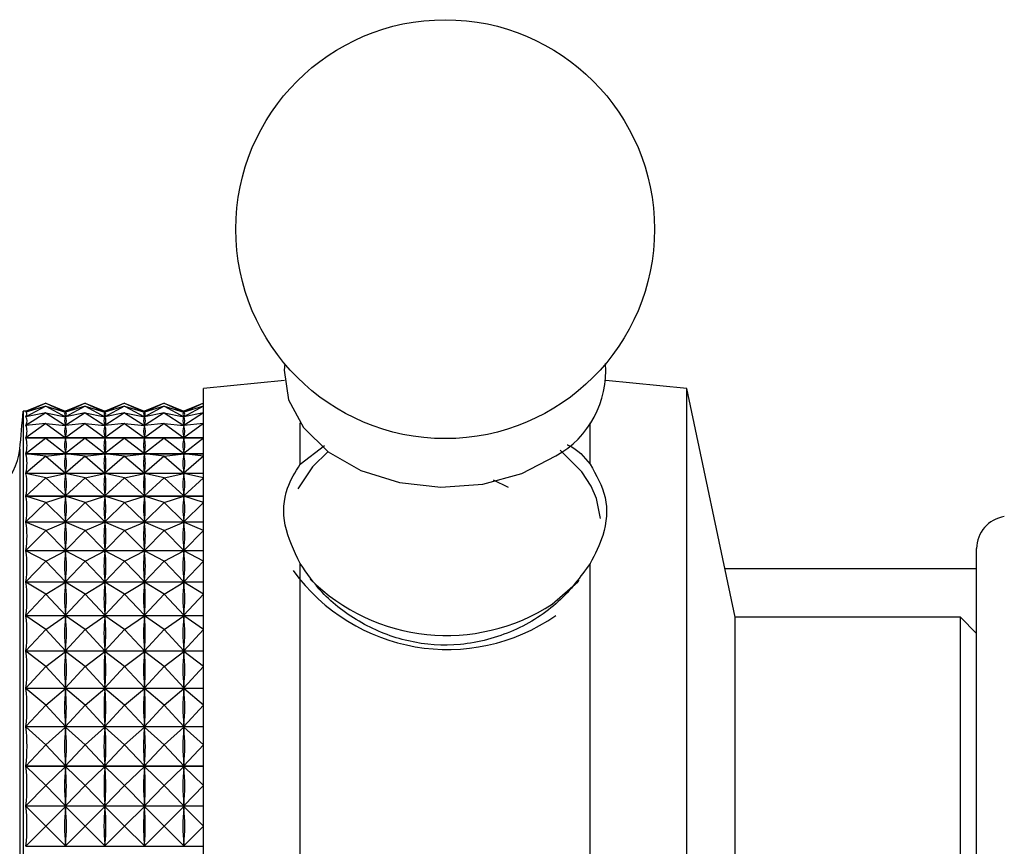
# Model space of a CAD drawing. Units: millimetres. Extents: x 5 to 995, y 5 to 995.
# Drawn here: x 196 to 211, y 517 to 529 of the extents above; entities that cross this region are included whole.
import ezdxf

# ---------------------------------------------------------------- set-up
doc = ezdxf.new("R2010")
doc.units = ezdxf.units.MM

msp = doc.modelspace()

# ---------------------------------------------------------------- linework, layer by layer
at = {"color": 7, "linetype": 'Continuous', "lineweight": 25}
for p, q in [((200.142, 523.741), (198.887, 523.616)), ((206.387, 523.616), (205.132, 523.741)), ((198.887, 510.016), (198.887, 523.616)), ((207.137, 520.066), (206.387, 523.616)), ((206.387, 510.016), (206.387, 523.616)), ((196.437, 523.389), (196.128, 523.25)), ((196.437, 523.344), (196.128, 523.176)), ((196.437, 523.344), (196.128, 523.249)), ((196.437, 523.389), (196.133, 523.266)), ((196.437, 523.389), (196.743, 523.251)), ((196.437, 523.389), (196.741, 523.266)), ((196.437, 523.344), (196.743, 523.177)), ((196.437, 523.344), (196.743, 523.25)), ((197.05, 523.389), (196.743, 523.251)), ((197.05, 523.344), (196.743, 523.177)), ((197.05, 523.344), (196.743, 523.25)), ((197.05, 523.389), (196.746, 523.266)), ((197.05, 523.389), (197.356, 523.251)), ((197.05, 523.389), (197.354, 523.266)), ((197.05, 523.344), (197.356, 523.177)), ((197.05, 523.344), (197.356, 523.25)), ((197.662, 523.389), (197.356, 523.251)), ((197.662, 523.344), (197.356, 523.177)), ((197.662, 523.344), (197.356, 523.25)), ((197.662, 523.389), (197.358, 523.266)), ((197.662, 523.389), (197.968, 523.251)), ((197.662, 523.389), (197.966, 523.266)), ((197.662, 523.344), (197.968, 523.177)), ((197.662, 523.344), (197.968, 523.25)), ((198.275, 523.389), (197.968, 523.251)), ((198.275, 523.344), (197.968, 523.177)), ((198.275, 523.344), (197.968, 523.25)), ((198.275, 523.389), (197.971, 523.266)), ((198.275, 523.389), (198.581, 523.251)), ((198.275, 523.389), (198.579, 523.266)), ((198.275, 523.344), (198.581, 523.177)), ((198.275, 523.344), (198.581, 523.25)), ((198.887, 523.389), (198.581, 523.251)), ((198.887, 523.344), (198.581, 523.177)), ((198.887, 523.344), (198.581, 523.25)), ((198.887, 523.389), (198.583, 523.266)), ((196.142, 523.266), (196.087, 523.266)), ((196.087, 523.266), (196.087, 514.391)), ((196.128, 523.25), (196.129, 523.25)), ((196.437, 523.238), (196.128, 523.042)), ((196.437, 523.238), (196.128, 523.175)), ((196.437, 523.238), (196.743, 523.044)), ((196.437, 523.238), (196.743, 523.175)), ((196.754, 523.266), (196.733, 523.266)), ((196.743, 523.251), (196.743, 523.251)), ((196.743, 523.25), (196.743, 523.248)), ((197.05, 523.238), (196.743, 523.044)), ((197.05, 523.238), (196.743, 523.175)), ((197.05, 523.238), (197.356, 523.044)), ((197.05, 523.238), (197.356, 523.175)), ((197.367, 523.266), (197.345, 523.266)), ((197.356, 523.251), (197.356, 523.251)), ((197.356, 523.25), (197.356, 523.248)), ((197.662, 523.238), (197.356, 523.044)), ((197.662, 523.238), (197.356, 523.175)), ((197.662, 523.238), (197.968, 523.044)), ((197.662, 523.238), (197.968, 523.175)), ((197.979, 523.266), (197.958, 523.266)), ((197.968, 523.251), (197.968, 523.251)), ((197.968, 523.25), (197.968, 523.248)), ((198.275, 523.238), (197.968, 523.044)), ((198.275, 523.238), (197.968, 523.175)), ((198.275, 523.238), (198.581, 523.044)), ((198.275, 523.238), (198.581, 523.175)), ((198.592, 523.266), (198.57, 523.266)), ((198.581, 523.251), (198.581, 523.251)), ((198.581, 523.25), (198.581, 523.248)), ((198.887, 523.238), (198.581, 523.044)), ((198.887, 523.238), (198.581, 523.175)), ((196.128, 523.176), (196.133, 523.176)), ((196.437, 523.072), (196.128, 522.85)), ((196.437, 523.072), (196.128, 523.041)), ((196.128, 523.042), (196.142, 523.042)), ((196.437, 523.072), (196.743, 522.852)), ((196.437, 523.072), (196.743, 523.041)), ((196.732, 523.042), (196.755, 523.042)), ((196.742, 523.176), (196.745, 523.176)), ((196.743, 523.18), (196.743, 523.177)), ((196.743, 523.175), (196.743, 523.17)), ((197.05, 523.072), (196.743, 522.852)), ((197.05, 523.072), (196.743, 523.041)), ((196.743, 523.049), (196.743, 523.044)), ((196.743, 523.041), (196.743, 523.034)), ((197.05, 523.072), (197.356, 522.852)), ((197.05, 523.072), (197.356, 523.041)), ((197.345, 523.042), (197.367, 523.042)), ((197.354, 523.176), (197.358, 523.176)), ((197.356, 523.18), (197.356, 523.177)), ((197.356, 523.175), (197.356, 523.17)), ((197.662, 523.072), (197.356, 522.852)), ((197.662, 523.072), (197.356, 523.041)), ((197.356, 523.049), (197.356, 523.044)), ((197.356, 523.041), (197.356, 523.034)), ((197.662, 523.072), (197.968, 522.852)), ((197.662, 523.072), (197.968, 523.041)), ((197.957, 523.042), (197.98, 523.042)), ((197.967, 523.176), (197.97, 523.176)), ((197.968, 523.18), (197.968, 523.177)), ((197.968, 523.175), (197.968, 523.17)), ((198.275, 523.072), (197.968, 522.852)), ((198.275, 523.072), (197.968, 523.041)), ((197.968, 523.049), (197.968, 523.044)), ((197.968, 523.041), (197.968, 523.034)), ((198.275, 523.072), (198.581, 522.852)), ((198.275, 523.072), (198.581, 523.041)), ((198.57, 523.042), (198.592, 523.042)), ((198.579, 523.176), (198.583, 523.176)), ((198.581, 523.18), (198.581, 523.177)), ((198.581, 523.175), (198.581, 523.17)), ((198.887, 523.072), (198.581, 522.852)), ((198.887, 523.072), (198.581, 523.041)), ((198.581, 523.049), (198.581, 523.044)), ((198.581, 523.041), (198.581, 523.034)), ((200.387, 522.44), (200.387, 523.081)), ((204.887, 522.44), (204.887, 523.081)), ((196.128, 522.85), (198.887, 522.85)), ((198.887, 522.849), (196.128, 522.849)), ((196.437, 522.847), (196.128, 522.849)), ((196.437, 522.847), (196.128, 522.603)), ((196.437, 522.847), (196.743, 522.849)), ((196.437, 522.847), (196.743, 522.605)), ((196.743, 522.859), (196.743, 522.852)), ((196.743, 522.849), (196.743, 522.84)), ((197.05, 522.847), (196.743, 522.849)), ((197.05, 522.847), (196.743, 522.605)), ((197.05, 522.847), (197.356, 522.849)), ((197.05, 522.847), (197.356, 522.605)), ((197.356, 522.859), (197.356, 522.852)), ((197.356, 522.849), (197.356, 522.84)), ((197.662, 522.847), (197.356, 522.849)), ((197.662, 522.847), (197.356, 522.605)), ((197.662, 522.847), (197.968, 522.849)), ((197.662, 522.847), (197.968, 522.605)), ((197.968, 522.859), (197.968, 522.852)), ((197.968, 522.849), (197.968, 522.84)), ((198.275, 522.847), (197.968, 522.849)), ((198.275, 522.847), (197.968, 522.605)), ((198.275, 522.847), (198.581, 522.849)), ((198.275, 522.847), (198.581, 522.605)), ((198.581, 522.859), (198.581, 522.852)), ((198.581, 522.849), (198.581, 522.84)), ((198.887, 522.847), (198.581, 522.849)), ((198.887, 522.847), (198.581, 522.605)), ((200.387, 522.44), (200.763, 522.733)), ((196.128, 522.603), (198.887, 522.603)), ((198.887, 522.6), (196.128, 522.6)), ((196.437, 522.566), (196.128, 522.6)), ((196.437, 522.566), (196.743, 522.6)), ((196.743, 522.614), (196.743, 522.605)), ((196.743, 522.6), (196.743, 522.589)), ((197.05, 522.566), (196.743, 522.6)), ((197.05, 522.566), (197.356, 522.6)), ((197.356, 522.614), (197.356, 522.605)), ((197.356, 522.6), (197.356, 522.589)), ((197.662, 522.566), (197.356, 522.6)), ((197.662, 522.566), (197.968, 522.6)), ((197.968, 522.614), (197.968, 522.605)), ((197.968, 522.6), (197.968, 522.589)), ((198.275, 522.566), (197.968, 522.6)), ((198.275, 522.566), (198.581, 522.6)), ((198.581, 522.614), (198.581, 522.605)), ((198.581, 522.6), (198.581, 522.589)), ((198.887, 522.566), (198.581, 522.6)), ((196.437, 522.566), (196.128, 522.301)), ((196.437, 522.566), (196.743, 522.303)), ((197.05, 522.566), (196.743, 522.303)), ((197.05, 522.566), (197.356, 522.303)), ((197.662, 522.566), (197.356, 522.303)), ((197.662, 522.566), (197.968, 522.303)), ((198.275, 522.566), (197.968, 522.303)), ((198.275, 522.566), (198.581, 522.303)), ((198.887, 522.566), (198.581, 522.303)), ((196.128, 522.301), (198.887, 522.301)), ((198.887, 522.298), (196.128, 522.298)), ((196.437, 522.232), (196.128, 522.298)), ((196.437, 522.232), (196.743, 522.297)), ((196.743, 522.314), (196.743, 522.303)), ((196.743, 522.297), (196.743, 522.284)), ((197.05, 522.232), (196.743, 522.297)), ((197.05, 522.232), (197.356, 522.297)), ((197.356, 522.314), (197.356, 522.303)), ((197.356, 522.297), (197.356, 522.284)), ((197.662, 522.232), (197.356, 522.297)), ((197.662, 522.232), (197.968, 522.297)), ((197.968, 522.314), (197.968, 522.303)), ((197.968, 522.297), (197.968, 522.284)), ((198.275, 522.232), (197.968, 522.297)), ((198.275, 522.232), (198.581, 522.297)), ((198.581, 522.314), (198.581, 522.303)), ((198.581, 522.297), (198.581, 522.284)), ((198.887, 522.232), (198.581, 522.297)), ((196.437, 522.232), (196.128, 521.947)), ((196.437, 522.232), (196.743, 521.95)), ((197.05, 522.232), (196.743, 521.95)), ((197.05, 522.232), (197.356, 521.95)), ((197.662, 522.232), (197.356, 521.95)), ((197.662, 522.232), (197.968, 521.95)), ((198.275, 522.232), (197.968, 521.95)), ((198.275, 522.232), (198.581, 521.95)), ((198.887, 522.232), (198.581, 521.95)), ((203.385, 522.201), (203.613, 522.086)), ((196.743, 521.962), (196.743, 521.95)), ((197.356, 521.962), (197.356, 521.95)), ((197.968, 521.962), (197.968, 521.95)), ((198.581, 521.962), (198.581, 521.95)), ((196.128, 521.947), (198.887, 521.947)), ((198.887, 521.944), (196.128, 521.944)), ((196.437, 521.846), (196.128, 521.944)), ((196.437, 521.846), (196.128, 521.546)), ((196.437, 521.846), (196.743, 521.943)), ((196.437, 521.846), (196.743, 521.549)), ((196.743, 521.943), (196.743, 521.929)), ((197.05, 521.846), (196.743, 521.943)), ((197.05, 521.846), (196.743, 521.549)), ((197.05, 521.846), (197.356, 521.943)), ((197.05, 521.846), (197.356, 521.549)), ((197.356, 521.943), (197.356, 521.929)), ((197.662, 521.846), (197.356, 521.943)), ((197.662, 521.846), (197.356, 521.549)), ((197.662, 521.846), (197.968, 521.943)), ((197.662, 521.846), (197.968, 521.549)), ((197.968, 521.943), (197.968, 521.929)), ((198.275, 521.846), (197.968, 521.943)), ((198.275, 521.846), (197.968, 521.549)), ((198.275, 521.846), (198.581, 521.943)), ((198.275, 521.846), (198.581, 521.549)), ((198.581, 521.943), (198.581, 521.929)), ((198.887, 521.846), (198.581, 521.943)), ((198.887, 521.846), (198.581, 521.549)), ((196.128, 521.546), (198.887, 521.546)), ((198.887, 521.543), (196.128, 521.543)), ((196.437, 521.414), (196.128, 521.543)), ((196.437, 521.414), (196.743, 521.541)), ((196.743, 521.563), (196.743, 521.549)), ((196.743, 521.541), (196.743, 521.525)), ((197.05, 521.414), (196.743, 521.541)), ((197.05, 521.414), (197.356, 521.541)), ((197.356, 521.563), (197.356, 521.549)), ((197.356, 521.541), (197.356, 521.525)), ((197.662, 521.414), (197.356, 521.541)), ((197.662, 521.414), (197.968, 521.541)), ((197.968, 521.563), (197.968, 521.549)), ((197.968, 521.541), (197.968, 521.525)), ((198.275, 521.414), (197.968, 521.541)), ((198.275, 521.414), (198.581, 521.541)), ((198.581, 521.563), (198.581, 521.549)), ((198.581, 521.541), (198.581, 521.525)), ((198.887, 521.414), (198.581, 521.541)), ((196.437, 521.414), (196.128, 521.101)), ((196.437, 521.414), (196.743, 521.104)), ((197.05, 521.414), (196.743, 521.104)), ((197.05, 521.414), (197.356, 521.104)), ((197.662, 521.414), (197.356, 521.104)), ((197.662, 521.414), (197.968, 521.104)), ((198.275, 521.414), (197.968, 521.104)), ((198.275, 521.414), (198.581, 521.104)), ((198.887, 521.414), (198.581, 521.104)), ((196.128, 521.101), (198.887, 521.101)), ((198.887, 521.097), (196.128, 521.097)), ((196.437, 520.939), (196.128, 521.097)), ((196.437, 520.939), (196.743, 521.096)), ((196.743, 521.12), (196.743, 521.104)), ((196.743, 521.096), (196.743, 521.078)), ((197.05, 520.939), (196.743, 521.096)), ((197.05, 520.939), (197.356, 521.096)), ((197.356, 521.12), (197.356, 521.104)), ((197.356, 521.096), (197.356, 521.078)), ((197.662, 520.939), (197.356, 521.096)), ((197.662, 520.939), (197.968, 521.096)), ((197.968, 521.12), (197.968, 521.104)), ((197.968, 521.096), (197.968, 521.078)), ((198.275, 520.939), (197.968, 521.096)), ((198.275, 520.939), (198.581, 521.096)), ((198.581, 521.12), (198.581, 521.104)), ((198.581, 521.096), (198.581, 521.078)), ((198.887, 520.939), (198.581, 521.096)), ((210.887, 513.764), (210.887, 521.132)), ((196.437, 520.939), (196.128, 520.616)), ((196.437, 520.939), (196.743, 520.618)), ((197.05, 520.939), (196.743, 520.618)), ((197.05, 520.939), (197.356, 520.618)), ((197.662, 520.939), (197.356, 520.618)), ((197.662, 520.939), (197.968, 520.618)), ((198.275, 520.939), (197.968, 520.618)), ((198.275, 520.939), (198.581, 520.618)), ((198.887, 520.939), (198.581, 520.618)), ((200.387, 512.733), (200.387, 520.899)), ((204.887, 512.733), (204.887, 520.899)), ((210.887, 520.816), (206.979, 520.816)), ((196.128, 520.616), (198.887, 520.616)), ((198.887, 520.611), (196.128, 520.611)), ((196.437, 520.426), (196.128, 520.611)), ((196.437, 520.426), (196.743, 520.61)), ((196.743, 520.636), (196.743, 520.618)), ((196.743, 520.61), (196.743, 520.591)), ((197.05, 520.426), (196.743, 520.61)), ((197.05, 520.426), (197.356, 520.61)), ((197.356, 520.636), (197.356, 520.618)), ((197.356, 520.61), (197.356, 520.591)), ((197.662, 520.426), (197.356, 520.61)), ((197.662, 520.426), (197.968, 520.61)), ((197.968, 520.636), (197.968, 520.618)), ((197.968, 520.61), (197.968, 520.591)), ((198.275, 520.426), (197.968, 520.61)), ((198.275, 520.426), (198.581, 520.61)), ((198.581, 520.636), (198.581, 520.618)), ((198.581, 520.61), (198.581, 520.591)), ((198.887, 520.426), (198.581, 520.61)), ((196.437, 520.426), (196.128, 520.095)), ((196.437, 520.426), (196.743, 520.098)), ((197.05, 520.426), (196.743, 520.098)), ((197.05, 520.426), (197.356, 520.098)), ((197.662, 520.426), (197.356, 520.098)), ((197.662, 520.426), (197.968, 520.098)), ((198.275, 520.426), (197.968, 520.098)), ((198.275, 520.426), (198.581, 520.098)), ((198.887, 520.426), (198.581, 520.098)), ((196.128, 520.095), (198.887, 520.095)), ((198.887, 520.09), (196.128, 520.09)), ((196.437, 519.878), (196.128, 520.09)), ((196.437, 519.878), (196.743, 520.088)), ((196.743, 520.116), (196.743, 520.098)), ((196.743, 520.088), (196.743, 520.069)), ((197.05, 519.878), (196.743, 520.088)), ((197.05, 519.878), (197.356, 520.088)), ((197.356, 520.116), (197.356, 520.098)), ((197.356, 520.088), (197.356, 520.069)), ((197.662, 519.878), (197.356, 520.088)), ((197.662, 519.878), (197.968, 520.088)), ((197.968, 520.116), (197.968, 520.098)), ((197.968, 520.088), (197.968, 520.069)), ((198.275, 519.878), (197.968, 520.088)), ((198.275, 519.878), (198.581, 520.088)), ((198.581, 520.116), (198.581, 520.098)), ((198.581, 520.088), (198.581, 520.069)), ((198.887, 519.878), (198.581, 520.088)), ((210.637, 520.066), (207.137, 520.066)), ((207.137, 513.566), (207.137, 520.066)), ((210.887, 519.816), (210.637, 520.066)), ((210.637, 513.566), (210.637, 520.066)), ((196.437, 519.878), (196.128, 519.543)), ((196.437, 519.878), (196.743, 519.546)), ((197.05, 519.878), (196.743, 519.546)), ((197.05, 519.878), (197.356, 519.546)), ((197.662, 519.878), (197.356, 519.546)), ((197.662, 519.878), (197.968, 519.546)), ((198.275, 519.878), (197.968, 519.546)), ((198.275, 519.878), (198.581, 519.546)), ((198.887, 519.878), (198.581, 519.546)), ((196.128, 519.543), (198.887, 519.543)), ((198.887, 519.539), (196.128, 519.539)), ((196.437, 519.303), (196.128, 519.539)), ((196.437, 519.303), (196.743, 519.537)), ((196.743, 519.566), (196.743, 519.546)), ((196.743, 519.537), (196.743, 519.516)), ((197.05, 519.303), (196.743, 519.537)), ((197.05, 519.303), (197.356, 519.537)), ((197.356, 519.566), (197.356, 519.546)), ((197.356, 519.537), (197.356, 519.516)), ((197.662, 519.303), (197.356, 519.537)), ((197.662, 519.303), (197.968, 519.537)), ((197.968, 519.566), (197.968, 519.546)), ((197.968, 519.537), (197.968, 519.516)), ((198.275, 519.303), (197.968, 519.537)), ((198.275, 519.303), (198.581, 519.537)), ((198.581, 519.566), (198.581, 519.546)), ((198.581, 519.537), (198.581, 519.516)), ((198.887, 519.303), (198.581, 519.537)), ((196.437, 519.303), (196.128, 518.967)), ((196.437, 519.303), (196.743, 518.97)), ((197.05, 519.303), (196.743, 518.97)), ((197.05, 519.303), (197.356, 518.97)), ((197.662, 519.303), (197.356, 518.97)), ((197.662, 519.303), (197.968, 518.97)), ((198.275, 519.303), (197.968, 518.97)), ((198.275, 519.303), (198.581, 518.97)), ((198.887, 519.303), (198.581, 518.97)), ((196.128, 518.967), (198.887, 518.967)), ((198.887, 518.962), (196.128, 518.962)), ((196.437, 518.704), (196.128, 518.962)), ((196.437, 518.704), (196.743, 518.959)), ((196.743, 518.99), (196.743, 518.97)), ((196.743, 518.959), (196.743, 518.938)), ((197.05, 518.704), (196.743, 518.959)), ((197.05, 518.704), (197.356, 518.959)), ((197.356, 518.99), (197.356, 518.97)), ((197.356, 518.959), (197.356, 518.938)), ((197.662, 518.704), (197.356, 518.959)), ((197.662, 518.704), (197.968, 518.959)), ((197.968, 518.99), (197.968, 518.97)), ((197.968, 518.959), (197.968, 518.938)), ((198.275, 518.704), (197.968, 518.959)), ((198.275, 518.704), (198.581, 518.959)), ((198.581, 518.99), (198.581, 518.97)), ((198.581, 518.959), (198.581, 518.938)), ((198.887, 518.704), (198.581, 518.959)), ((196.437, 518.704), (196.128, 518.37)), ((196.437, 518.704), (196.743, 518.373)), ((197.05, 518.704), (196.743, 518.373)), ((197.05, 518.704), (197.356, 518.373)), ((197.662, 518.704), (197.356, 518.373)), ((197.662, 518.704), (197.968, 518.373)), ((198.275, 518.704), (197.968, 518.373)), ((198.275, 518.704), (198.581, 518.373)), ((198.887, 518.704), (198.581, 518.373)), ((196.128, 518.37), (198.887, 518.37)), ((198.887, 518.364), (196.128, 518.364)), ((196.437, 518.087), (196.128, 518.364)), ((196.437, 518.087), (196.743, 518.362)), ((196.743, 518.394), (196.743, 518.373)), ((196.743, 518.362), (196.743, 518.34)), ((197.05, 518.087), (196.743, 518.362)), ((197.05, 518.087), (197.356, 518.362)), ((197.356, 518.394), (197.356, 518.373)), ((197.356, 518.362), (197.356, 518.34)), ((197.662, 518.087), (197.356, 518.362)), ((197.662, 518.087), (197.968, 518.362)), ((197.968, 518.394), (197.968, 518.373)), ((197.968, 518.362), (197.968, 518.34)), ((198.275, 518.087), (197.968, 518.362)), ((198.275, 518.087), (198.581, 518.362)), ((198.581, 518.394), (198.581, 518.373)), ((198.581, 518.362), (198.581, 518.34)), ((198.887, 518.087), (198.581, 518.362)), ((196.437, 518.087), (196.128, 517.758)), ((196.437, 518.087), (196.743, 517.761)), ((197.05, 518.087), (196.743, 517.761)), ((197.05, 518.087), (197.356, 517.761)), ((197.662, 518.087), (197.356, 517.761)), ((197.662, 518.087), (197.968, 517.761)), ((198.275, 518.087), (197.968, 517.761)), ((198.275, 518.087), (198.581, 517.761)), ((198.887, 518.087), (198.581, 517.761)), ((196.128, 517.758), (198.887, 517.758)), ((198.887, 517.753), (196.128, 517.753)), ((196.437, 517.458), (196.128, 517.753)), ((196.437, 517.458), (196.743, 517.75)), ((196.743, 517.783), (196.743, 517.761)), ((196.743, 517.75), (196.743, 517.728)), ((197.05, 517.458), (196.743, 517.75)), ((197.05, 517.458), (197.356, 517.75)), ((197.356, 517.783), (197.356, 517.761)), ((197.356, 517.75), (197.356, 517.728)), ((197.662, 517.458), (197.356, 517.75)), ((197.662, 517.458), (197.968, 517.75)), ((197.968, 517.783), (197.968, 517.761)), ((197.968, 517.75), (197.968, 517.728)), ((198.275, 517.458), (197.968, 517.75)), ((198.275, 517.458), (198.581, 517.75)), ((198.581, 517.783), (198.581, 517.761)), ((198.581, 517.75), (198.581, 517.728)), ((198.887, 517.458), (198.581, 517.75)), ((196.437, 517.458), (196.128, 517.138)), ((196.437, 517.458), (196.743, 517.141)), ((197.05, 517.458), (196.743, 517.141)), ((197.05, 517.458), (197.356, 517.141)), ((197.662, 517.458), (197.356, 517.141)), ((197.662, 517.458), (197.968, 517.141)), ((198.275, 517.458), (197.968, 517.141)), ((198.275, 517.458), (198.581, 517.141)), ((198.887, 517.458), (198.581, 517.141)), ((196.128, 517.138), (198.887, 517.138)), ((198.887, 517.133), (196.128, 517.133)), ((196.437, 516.824), (196.128, 517.133)), ((196.437, 516.824), (196.743, 517.13)), ((196.743, 517.163), (196.743, 517.141)), ((197.05, 516.824), (196.743, 517.13)), ((196.743, 517.13), (196.743, 517.108)), ((197.05, 516.824), (197.356, 517.13)), ((197.356, 517.163), (197.356, 517.141)), ((197.662, 516.824), (197.356, 517.13)), ((197.356, 517.13), (197.356, 517.108)), ((197.662, 516.824), (197.968, 517.13)), ((197.968, 517.163), (197.968, 517.141)), ((198.275, 516.824), (197.968, 517.13)), ((197.968, 517.13), (197.968, 517.108)), ((198.275, 516.824), (198.581, 517.13)), ((198.581, 517.163), (198.581, 517.141)), ((198.887, 516.824), (198.581, 517.13)), ((198.581, 517.13), (198.581, 517.108)), ((196.437, 516.824), (196.128, 516.515)), ((196.437, 516.824), (196.743, 516.517)), ((197.05, 516.824), (196.743, 516.517)), ((197.05, 516.824), (197.356, 516.517)), ((197.662, 516.824), (197.356, 516.517)), ((197.662, 516.824), (197.968, 516.517)), ((198.275, 516.824), (197.968, 516.517)), ((198.275, 516.824), (198.581, 516.517)), ((198.887, 516.824), (198.581, 516.517)), ((196.128, 516.515), (198.887, 516.515)), ((196.743, 516.54), (196.743, 516.517)), ((197.356, 516.54), (197.356, 516.517)), ((197.968, 516.54), (197.968, 516.517)), ((198.581, 516.54), (198.581, 516.517))]:
    msp.add_line(p, q, dxfattribs=at)
at = {"color": 8, "linetype": 'Continuous', "lineweight": 25}
msp.add_line((196.033, 522.673), (196.033, 514.614), dxfattribs=at)
at = {"color": 7, "linetype": 'Continuous', "lineweight": 25, "flags": 128}
for points in [[(200.146, 524.001), (200.138, 523.899), (200.206, 523.44), (200.44, 523.009), (200.823, 522.635), (201.33, 522.345), (201.926, 522.157), (202.571, 522.085), (203.22, 522.133), (203.829, 522.298), (204.357, 522.569)], [(200.822, 522.636), (200.577, 522.402), (200.351, 522.061)], [(204.904, 522.101), (204.761, 522.323), (204.423, 522.66)]]:
    msp.add_lwpolyline(points, dxfattribs=at)
at = {"color": 8, "linetype": 'Continuous', "lineweight": 25, "flags": 128}
for points in [[(205.05, 521.596), (204.987, 521.907), (204.904, 522.101)], [(204.3, 520.269), (204.697, 520.615), (204.719, 520.641)]]:
    msp.add_lwpolyline(points, dxfattribs=at)
at = {"color": 7, "linetype": 'Continuous', "lineweight": 25}
msp.add_circle((202.637, 526.088), 3.25, dxfattribs=at)
for centre, radius, start, end in [((203.617, 523.891), 1.515, 299.243, 4.1778), ((146.031, 527.573), 50.242, 354.4038, 355.0825), ((195.087, 522.766), 0.95, 270, 354.4038), ((211.387, 521.132), 0.5, 98.0632, 180), ((202.673, 522.52), 2.953, 215.7616, 304.7746)]:
    msp.add_arc(centre, radius, start, end, dxfattribs=at)
at = {"color": 8, "linetype": 'Continuous', "lineweight": 25}
msp.add_arc((202.662, 522.79), 3.006, 225.1342, 303.0204, dxfattribs=at)
at = {"color": 7, "linetype": 'Continuous', "lineweight": 25}
for centre, major_axis, ratio, start_param, end_param in [((181.096, 516.816), (15.05, 6.449), 0.008314, 6.231707, 6.302585), ((181.096, 516.816), (15.047, 6.417), 0.043291, 6.21681, 6.312642), ((211.779, 516.816), (15.047, -6.417), 0.043291, 3.116026, 3.204078), ((211.779, 516.816), (15.05, -6.449), 0.008314, 3.122192, 3.189181), ((181.708, 516.816), (15.05, 6.449), 0.008314, 6.235597, 6.302585), ((181.708, 516.816), (15.047, 6.417), 0.043291, 6.2207, 6.308752), ((212.391, 516.816), (15.047, -6.417), 0.043291, 3.116026, 3.204078), ((212.391, 516.816), (15.05, -6.449), 0.008314, 3.122192, 3.189181), ((182.321, 516.816), (15.05, 6.449), 0.008314, 6.235597, 6.302585), ((182.321, 516.816), (15.047, 6.417), 0.043291, 6.2207, 6.308752), ((213.004, 516.816), (15.047, -6.417), 0.043291, 3.116026, 3.204078), ((213.004, 516.816), (15.05, -6.449), 0.008314, 3.122192, 3.189181), ((182.933, 516.816), (15.05, 6.449), 0.008314, 6.235597, 6.302585), ((182.933, 516.816), (15.047, 6.417), 0.043291, 6.2207, 6.308752), ((213.616, 516.816), (15.047, -6.417), 0.043291, 3.116026, 3.204078), ((213.616, 516.816), (15.05, -6.449), 0.008314, 3.122192, 3.189181), ((183.546, 516.816), (15.05, 6.449), 0.008314, 6.235597, 6.302585), ((183.546, 516.816), (15.047, 6.417), 0.043291, 6.2207, 6.308752), ((181.096, 516.816), (15.042, 6.342), 0.078178, 6.20232, 6.298152), ((181.096, 516.816), (15.034, 6.223), 0.112892, 6.188575, 6.284407), ((211.779, 516.816), (15.042, -6.342), 0.078178, 3.130516, 3.218568), ((211.779, 516.816), (15.034, -6.223), 0.112892, 3.144261, 3.232313), ((181.708, 516.816), (15.042, 6.342), 0.078178, 6.20621, 6.294262), ((181.708, 516.816), (15.034, 6.223), 0.112892, 6.192465, 6.280517), ((212.391, 516.816), (15.042, -6.342), 0.078178, 3.130516, 3.218568), ((212.391, 516.816), (15.034, -6.223), 0.112892, 3.144261, 3.232313), ((182.321, 516.816), (15.042, 6.342), 0.078178, 6.20621, 6.294262), ((182.321, 516.816), (15.034, 6.223), 0.112892, 6.192465, 6.280517), ((213.004, 516.816), (15.042, -6.342), 0.078178, 3.130516, 3.218568), ((213.004, 516.816), (15.034, -6.223), 0.112892, 3.144261, 3.232313), ((182.933, 516.816), (15.042, 6.342), 0.078178, 6.20621, 6.294262), ((182.933, 516.816), (15.034, 6.223), 0.112892, 6.192465, 6.280517), ((213.616, 516.816), (15.042, -6.342), 0.078178, 3.130516, 3.218568), ((213.616, 516.816), (15.034, -6.223), 0.112892, 3.144261, 3.232313), ((183.546, 516.816), (15.042, 6.342), 0.078178, 6.20621, 6.294262), ((183.546, 516.816), (15.034, 6.223), 0.112892, 6.192465, 6.280517), ((181.096, 516.816), (15.024, 6.058), 0.147328, 6.175928, 6.27176), ((211.779, 516.816), (15.024, -6.058), 0.147328, 3.156908, 3.24496), ((181.708, 516.816), (15.024, 6.058), 0.147328, 6.179818, 6.26787), ((212.391, 516.816), (15.024, -6.058), 0.147328, 3.156908, 3.24496), ((182.321, 516.816), (15.024, 6.058), 0.147328, 6.179818, 6.26787), ((213.004, 516.816), (15.024, -6.058), 0.147328, 3.156908, 3.24496), ((182.933, 516.816), (15.024, 6.058), 0.147328, 6.179818, 6.26787), ((213.616, 516.816), (15.024, -6.058), 0.147328, 3.156908, 3.24496), ((183.546, 516.816), (15.024, 6.058), 0.147328, 6.179818, 6.26787), ((181.096, 516.816), (15.013, 5.847), 0.181353, 6.164751, 6.260584), ((211.779, 516.816), (15.013, -5.847), 0.181353, 3.168084, 3.256137), ((181.708, 516.816), (15.013, 5.847), 0.181353, 6.168641, 6.256694), ((212.391, 516.816), (15.013, -5.847), 0.181353, 3.168084, 3.256137), ((182.321, 516.816), (15.013, 5.847), 0.181353, 6.168641, 6.256694), ((213.004, 516.816), (15.013, -5.847), 0.181353, 3.168084, 3.256137), ((182.933, 516.816), (15.013, 5.847), 0.181353, 6.168641, 6.256694), ((213.616, 516.816), (15.013, -5.847), 0.181353, 3.168084, 3.256137), ((183.546, 516.816), (15.013, 5.847), 0.181353, 6.168641, 6.256694), ((181.096, 516.816), (15.002, 5.587), 0.214792, 6.155441, 6.251274), ((211.779, 516.816), (15.002, -5.587), 0.214792, 3.177394, 3.265447), ((181.708, 516.816), (15.002, 5.587), 0.214792, 6.159331, 6.247384), ((212.391, 516.816), (15.002, -5.587), 0.214792, 3.177394, 3.265447), ((182.321, 516.816), (15.002, 5.587), 0.214792, 6.159331, 6.247384), ((213.004, 516.816), (15.002, -5.587), 0.214792, 3.177394, 3.265447), ((182.933, 516.816), (15.002, 5.587), 0.214792, 6.159331, 6.247384), ((213.616, 516.816), (15.002, -5.587), 0.214792, 3.177394, 3.265447), ((183.546, 516.816), (15.002, 5.587), 0.214792, 6.159331, 6.247384), ((181.096, 516.816), (14.993, 5.277), 0.247416, 6.148416, 6.244249), ((211.779, 516.816), (14.993, -5.277), 0.247416, 3.184419, 3.272472), ((181.708, 516.816), (14.993, 5.277), 0.247416, 6.152306, 6.240359), ((212.391, 516.816), (14.993, -5.277), 0.247416, 3.184419, 3.272472), ((182.321, 516.816), (14.993, 5.277), 0.247416, 6.152306, 6.240359), ((213.004, 516.816), (14.993, -5.277), 0.247416, 3.184419, 3.272472), ((182.933, 516.816), (14.993, 5.277), 0.247416, 6.152306, 6.240359), ((213.616, 516.816), (14.993, -5.277), 0.247416, 3.184419, 3.272472), ((183.546, 516.816), (14.993, 5.277), 0.247416, 6.152306, 6.240359), ((181.096, 516.816), (14.988, 4.912), 0.278925, 6.14411, 6.239942), ((211.779, 516.816), (14.988, -4.912), 0.278925, 3.188726, 3.276778), ((181.708, 516.816), (14.988, 4.912), 0.278925, 6.147999, 6.236052), ((212.391, 516.816), (14.988, -4.912), 0.278925, 3.188726, 3.276778), ((182.321, 516.816), (14.988, 4.912), 0.278925, 6.147999, 6.236052), ((213.004, 516.816), (14.988, -4.912), 0.278925, 3.188726, 3.276778), ((182.933, 516.816), (14.988, 4.912), 0.278925, 6.147999, 6.236052), ((213.616, 516.816), (14.988, -4.912), 0.278925, 3.188726, 3.276778), ((183.546, 516.816), (14.988, 4.912), 0.278925, 6.147999, 6.236052), ((181.096, 516.816), (14.986, 4.491), 0.30894, 6.142951, 6.238784), ((211.779, 516.816), (14.986, -4.491), 0.30894, 3.189884, 3.277937), ((181.708, 516.816), (14.986, 4.491), 0.30894, 6.146841, 6.234894), ((212.391, 516.816), (14.986, -4.491), 0.30894, 3.189884, 3.277937), ((182.321, 516.816), (14.986, 4.491), 0.30894, 6.146841, 6.234894), ((213.004, 516.816), (14.986, -4.491), 0.30894, 3.189884, 3.277937), ((182.933, 516.816), (14.986, 4.491), 0.30894, 6.146841, 6.234894), ((213.616, 516.816), (14.986, -4.491), 0.30894, 3.189884, 3.277937), ((183.546, 516.816), (14.986, 4.491), 0.30894, 6.146841, 6.234894), ((181.096, 516.816), (14.989, 4.011), 0.336986, 6.145337, 6.241169), ((211.779, 516.816), (14.989, -4.011), 0.336986, 3.187499, 3.275551), ((181.708, 516.816), (14.989, 4.011), 0.336986, 6.149226, 6.237279), ((212.391, 516.816), (14.989, -4.011), 0.336986, 3.187499, 3.275551), ((182.321, 516.816), (14.989, 4.011), 0.336986, 6.149226, 6.237279), ((213.004, 516.816), (14.989, -4.011), 0.336986, 3.187499, 3.275551), ((182.933, 516.816), (14.989, 4.011), 0.336986, 6.149226, 6.237279), ((213.616, 516.816), (14.989, -4.011), 0.336986, 3.187499, 3.275551), ((183.546, 516.816), (14.989, 4.011), 0.336986, 6.149226, 6.237279), ((181.096, 516.816), (14.997, 3.471), 0.362494, 6.15157, 6.247402), ((211.779, 516.816), (14.997, -3.471), 0.362494, 3.181266, 3.269318), ((181.708, 516.816), (14.997, 3.471), 0.362494, 6.15546, 6.243512), ((212.391, 516.816), (14.997, -3.471), 0.362494, 3.181266, 3.269318), ((182.321, 516.816), (14.997, 3.471), 0.362494, 6.15546, 6.243512), ((213.004, 516.816), (14.997, -3.471), 0.362494, 3.181266, 3.269318), ((182.933, 516.816), (14.997, 3.471), 0.362494, 6.15546, 6.243512), ((213.616, 516.816), (14.997, -3.471), 0.362494, 3.181266, 3.269318), ((183.546, 516.816), (14.997, 3.471), 0.362494, 6.15546, 6.243512), ((181.096, 516.816), (15.009, 2.871), 0.384806, 6.161791, 6.257623), ((211.779, 516.816), (15.009, -2.871), 0.384806, 3.171045, 3.259097), ((181.708, 516.816), (15.009, 2.871), 0.384806, 6.165681, 6.253733), ((212.391, 516.816), (15.009, -2.871), 0.384806, 3.171045, 3.259097), ((182.321, 516.816), (15.009, 2.871), 0.384806, 6.165681, 6.253733), ((213.004, 516.816), (15.009, -2.871), 0.384806, 3.171045, 3.259097), ((182.933, 516.816), (15.009, 2.871), 0.384806, 6.165681, 6.253733), ((213.616, 516.816), (15.009, -2.871), 0.384806, 3.171045, 3.259097), ((183.546, 516.816), (15.009, 2.871), 0.384806, 6.165681, 6.253733), ((181.096, 516.816), (15.023, 2.215), 0.403214, 6.175885, 6.271717), ((211.779, 516.816), (15.023, -2.215), 0.403214, 3.15695, 3.245003), ((181.708, 516.816), (15.023, 2.215), 0.403214, 6.179775, 6.267828), ((212.391, 516.816), (15.023, -2.215), 0.403214, 3.15695, 3.245003), ((182.321, 516.816), (15.023, 2.215), 0.403214, 6.179775, 6.267828), ((213.004, 516.816), (15.023, -2.215), 0.403214, 3.15695, 3.245003), ((182.933, 516.816), (15.023, 2.215), 0.403214, 6.179775, 6.267828), ((213.616, 516.816), (15.023, -2.215), 0.403214, 3.15695, 3.245003), ((183.546, 516.816), (15.023, 2.215), 0.403214, 6.179775, 6.267828), ((181.096, 516.816), (15.037, 1.511), 0.417017, 6.193399, 6.289231), ((211.779, 516.816), (15.037, -1.511), 0.417017, 3.139437, 3.227489), ((181.708, 516.816), (15.037, 1.511), 0.417017, 6.197289, 6.285341), ((212.391, 516.816), (15.037, -1.511), 0.417017, 3.139437, 3.227489), ((182.321, 516.816), (15.037, 1.511), 0.417017, 6.197289, 6.285341), ((213.004, 516.816), (15.037, -1.511), 0.417017, 3.139437, 3.227489), ((182.933, 516.816), (15.037, 1.511), 0.417017, 6.197289, 6.285341), ((213.616, 516.816), (15.037, -1.511), 0.417017, 3.139437, 3.227489), ((183.546, 516.816), (15.037, 1.511), 0.417017, 6.197289, 6.285341), ((181.096, 516.816), (15.046, 0.77), 0.425609, 6.213497, 6.309329), ((211.779, 516.816), (15.046, -0.77), 0.425609, 3.119339, 3.207391), ((181.708, 516.816), (15.046, 0.77), 0.425609, 6.217387, 6.305439), ((212.391, 516.816), (15.046, -0.77), 0.425609, 3.119339, 3.207391), ((182.321, 516.816), (15.046, 0.77), 0.425609, 6.217387, 6.305439), ((213.004, 516.816), (15.046, -0.77), 0.425609, 3.119339, 3.207391), ((182.933, 516.816), (15.046, 0.77), 0.425609, 6.217387, 6.305439), ((213.616, 516.816), (15.046, -0.77), 0.425609, 3.119339, 3.207391), ((183.546, 516.816), (15.046, 0.77), 0.425609, 6.217387, 6.305439), ((181.096, 516.816), (15.05, 0.01), 0.428571, 6.234998, 6.330831), ((211.779, 516.816), (15.05, -0.01), 0.428571, 3.097837, 3.18589), ((181.708, 516.816), (15.05, 0.01), 0.428571, 6.238888, 6.326941), ((212.391, 516.816), (15.05, -0.01), 0.428571, 3.097837, 3.18589), ((182.321, 516.816), (15.05, 0.01), 0.428571, 6.238888, 6.326941), ((213.004, 516.816), (15.05, -0.01), 0.428571, 3.097837, 3.18589), ((182.933, 516.816), (15.05, 0.01), 0.428571, 6.238888, 6.326941), ((213.616, 516.816), (15.05, -0.01), 0.428571, 3.097837, 3.18589), ((183.546, 516.816), (15.05, 0.01), 0.428571, 6.238888, 6.326941)]:
    msp.add_ellipse(centre, major_axis=major_axis, ratio=ratio, start_param=start_param, end_param=end_param, dxfattribs=at)
for points, knots in [([(204.531, 522.744), (204.536, 522.741), (204.7, 522.671), (204.795, 522.554), (204.887, 522.44)], [0, 0, 0, 0, 0.034482, 1, 1, 1, 1]), ([(200.387, 520.899), (200.292, 521.098), (200.101, 521.495), (200.137, 522.037), (200.313, 522.32), (200.387, 522.44)], [0, 0, 0, 0, 0.365023, 0.730378, 1, 1, 1, 1]), ([(204.887, 522.44), (204.982, 522.274), (205.173, 521.942), (205.137, 521.387), (204.962, 521.044), (204.887, 520.899)], [0, 0, 0, 0, 0.365023, 0.730378, 1, 1, 1, 1]), ([(204.887, 520.899), (204.738, 520.693), (204.439, 520.282), (203.718, 519.823), (202.896, 519.6), (202.061, 519.657), (201.312, 519.955), (200.733, 520.398), (200.492, 520.747), (200.387, 520.899)], [0, 0, 0, 0, 0.152811, 0.305552, 0.458106, 0.601643, 0.741339, 0.887817, 1, 1, 1, 1])]:
    msp.add_open_spline(points, degree=3, knots=knots, dxfattribs=at)

doc.saveas('drawing.dxf')
